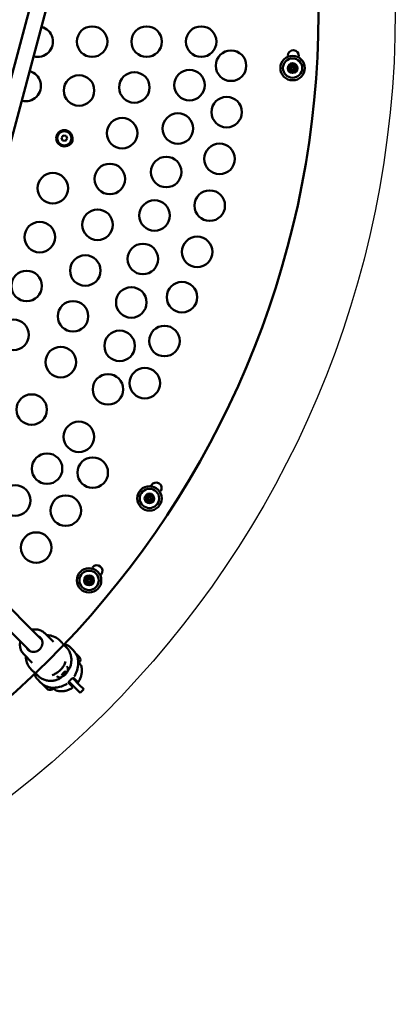
# Model space of a CAD drawing. Units: millimetres. Extents: x -318 to 6946, y 6 to 5537.
# Drawn here: x 1588 to 1957, y 6 to 974 of the extents above; entities that cross this region are included whole.
import ezdxf

# ---------------------------------------------------------------- set-up
doc = ezdxf.new("R2010")
doc.units = ezdxf.units.MM
doc.layers.add('Visible (ISO)', color=7, linetype='Continuous', lineweight=50)

msp = doc.modelspace()

# ---------------------------------------------------------------- linework, layer by layer
msp.add_circle((980.55, 982.48), 976.05)
at = {"layer": 'Visible (ISO)'}
for p, q in [((1636.1, 1129.97), (1557.44, 836.4)), ((1652.66, 1129.97), (1570.82, 824.53)), ((1628.52, 857.95), (1630.29, 860.22)), ((1629.61, 855.27), (1628.52, 857.95)), ((1632.47, 854.88), (1629.61, 855.27)), ((1630.29, 860.22), (1633.15, 859.83)), ((1634.24, 857.15), (1632.47, 854.88)), ((1633.15, 859.83), (1634.24, 857.15)), ((1539.67, 434.26), (1609.44, 364.5)), ((1528.35, 422.95), (1598.02, 353.29)), ((1612.27, 371.04), (1620.61, 362.7)), ((1627.14, 363.81), (1628.17, 362.78)), ((1631.16, 359.35), (1634.89, 355.62)), ((1636.4, 358.08), (1640.29, 354.19)), ((1591.62, 350.39), (1599.96, 342.06)), ((1642.89, 350.74), (1642.89, 350.74)), ((1642.9, 350.73), (1646.2, 347.43)), ((1647.49, 339.92), (1645.08, 342.33)), ((1646.2, 342.69), (1645.46, 341.95)), ((1598.85, 335.53), (1599.89, 334.49)), ((1607.04, 327.78), (1603.31, 331.5)), ((1629.07, 329.52), (1629.44, 331.18)), ((1630.73, 329.89), (1629.07, 329.52)), ((1629.44, 331.18), (1631.48, 333.22)), ((1629.44, 331.18), (1630.73, 329.89)), ((1632.77, 331.94), (1630.73, 329.89)), ((1631.48, 333.22), (1633.15, 333.6)), ((1631.48, 333.22), (1632.77, 331.94)), ((1633.15, 333.6), (1632.77, 331.94)), ((1604.58, 326.26), (1608.47, 322.37)), ((1608.47, 322.37), (1608.47, 322.37)), ((1611.81, 319.03), (1609.83, 321.01)), ((1635.68, 322.04), (1639.4, 318.31)), ((1642.61, 316.88), (1636.01, 323.48)), ((1639.65, 326.91), (1646.14, 320.42)), ((1640.63, 326.99), (1644.35, 323.26)), ((1646.14, 320.42), (1650.43, 316.12)), ((1612.41, 318.43), (1614.7, 316.15)), ((1622.74, 315.18), (1620.34, 317.58)), ((1646.9, 312.59), (1642.61, 316.88)), ((1646.9, 312.59), (1650.43, 316.12))]:
    msp.add_line(p, q, dxfattribs=at)
for centre, radius in [((1658.71, 952.48), 15), ((1712.28, 952.48), 15), ((1765.85, 952.48), 15), ((1795.2, 928.81), 15), ((1855.67, 926.49), 12), ((1855.67, 926.49), 9.5), ((1855.67, 926.49), 4.75), ((1645.84, 904.45), 15), ((1700.22, 907.49), 15), ((1754.4, 909.76), 15), ((1855.67, 926.49), 1.5), ((1790.91, 883.23), 15), ((1742.96, 867.05), 15), ((1688.17, 862.5), 15), ((1631.38, 857.55), 8), ((1631.38, 857.55), 7), ((1783.94, 837.25), 15), ((1676.11, 817.51), 15), ((1731.51, 824.34), 15), ((1620.1, 808.41), 15), ((1774.26, 791.3), 15), ((1720.07, 781.62), 15), ((1664.06, 772.52), 15), ((1607.24, 760.39), 15), ((1761.9, 745.86), 15), ((1708.62, 738.91), 15), ((1652, 727.53), 15), ((1594.37, 712.37), 15), ((1747.01, 701.37), 15), ((1697.18, 696.2), 15), ((1639.95, 682.55), 15), ((1581.5, 664.34), 15), ((1685.73, 653.49), 15), ((1729.78, 658.25), 15), ((1627.89, 637.56), 15), ((1710.47, 616.86), 15), ((1674.29, 610.77), 15), ((1599.31, 590.87), 15), ((1645.7, 564.08), 15), ((1614.43, 532.82), 15), ((1659.29, 528.91), 15), ((1583.17, 501.55), 15), ((1715.05, 503.58), 12), ((1715.05, 503.58), 9.5), ((1632.78, 491.59), 15), ((1715.05, 503.58), 4.75), ((1715.05, 503.58), 1.5), ((1603.75, 455.25), 15), ((1655.72, 423.08), 12), ((1655.72, 423.08), 9.5), ((1655.72, 423.08), 4.75), ((1655.72, 423.08), 1.5)]:
    msp.add_circle(centre, radius, dxfattribs=at)
for centre, radius, start, end in [((981.03, 982.48), 900, 286.19997, 98.36624), ((1605.13, 952.48), 15, 254.8818, 75.1182), ((1856.35, 938.47), 5.5, 357.12176, 177.12176), ((1853.55, 928.84), 0.7, 49.65932, 214.34068), ((1854.84, 930.36), 1.3, 229.65932, 334.34068), ((1856.64, 929.5), 0.7, 349.65932, 154.34068), ((1858.61, 929.14), 1.3, 169.65932, 274.34068), ((1593.46, 908.92), 15, 254.88179, 75.1182), ((1852.57, 925.83), 0.7, 109.65932, 274.34068), ((1851.9, 927.71), 1.3, 289.65932, 34.34068), ((1852.72, 923.84), 1.3, 349.65932, 94.34068), ((1854.69, 923.48), 0.7, 169.65932, 334.34068), ((1856.49, 922.61), 1.3, 49.65932, 154.34068), ((1857.78, 924.13), 0.7, 229.65932, 34.34068), ((1859.43, 925.26), 1.3, 109.65932, 214.34068), ((1858.76, 927.14), 0.7, 289.65932, 94.34068), ((1632.97, 856.43), 6.5, 280.19563, 9.54508), ((981.03, 982.48), 870.93, 327.57768, 327.66273), ((1721.54, 513.67), 5.5, 327.66273, 147.66273), ((1712.16, 504.86), 0.7, 73.65932, 238.34068), ((1711.11, 503.16), 1.3, 313.65932, 58.34068), ((1712.72, 506.78), 1.3, 253.65932, 358.34068), ((1714.72, 506.72), 0.7, 13.65932, 178.34068), ((1716.66, 507.2), 1.3, 193.65932, 298.34068), ((1717.61, 505.44), 0.7, 313.65932, 118.34068), ((1718.99, 503.99), 1.3, 133.65932, 238.34068), ((1712.49, 501.72), 0.7, 133.65932, 298.34068), ((1713.44, 499.96), 1.3, 13.65932, 118.34068), ((1715.38, 500.43), 0.7, 193.65932, 358.34068), ((1717.38, 500.37), 1.3, 73.65932, 178.34068), ((1717.94, 502.29), 0.7, 253.65932, 58.34068), ((1663.31, 432.37), 5.5, 321.12176, 141.12176), ((1653.39, 426.28), 1.3, 253.65932, 358.34068), ((1655.39, 426.23), 0.7, 13.65932, 178.34068), ((1657.33, 426.7), 1.3, 193.65932, 298.34068), ((981.03, 982.48), 881.93, 321.03233, 321.12176), ((1652.83, 424.37), 0.7, 73.65932, 238.34068), ((1651.78, 422.67), 1.3, 313.65932, 58.34068), ((1653.16, 421.22), 0.7, 133.65932, 298.34068), ((1654.11, 419.46), 1.3, 13.65932, 118.34068), ((1656.05, 419.93), 0.7, 193.65932, 358.34068), ((1658.04, 419.88), 1.3, 73.65932, 178.34068), ((1658.28, 424.94), 0.7, 313.65932, 118.34068), ((1659.66, 423.49), 1.3, 133.65932, 238.34068), ((1658.61, 421.79), 0.7, 253.65932, 58.34068), ((1643.83, 345.06), 3.35, 315, 45), ((1614.94, 323.57), 5.93, 192.09404, 192.09494), ((1609.83, 321.72), 0.5, 200.0329, 225), ((1614.45, 316.75), 0.25, 216.05995, 225), ((1615.33, 316.22), 0.5, 225, 250.14391), ((1617.18, 321.33), 5.93, 250.14391, 305.28344), ((1620.31, 316.89), 0.5, 305.28344, 45)]:
    msp.add_arc(centre, radius, start, end, dxfattribs=at)
for centre, major_axis, ratio, start_param, end_param in [((1604.78, 357.89), (7.5, 7.5), 0.931568, 0.707772, 0.72016), ((1608.37, 354.29), (7.5, 7.5), 0.931568, 0.718136, 0.72016), ((1636.17, 358.31), (-0.119, 0.117), 0.015612, 4.973655, 5.368278), ((1607.92, 329.6), (28.48, 28.48), 0.890633, 0.000004, 0.01039), ((1607.92, 329.6), (28.48, 28.48), 0.347167, 6.272798, 6.283185), ((1604.78, 357.89), (7.5, 7.5), 0.931568, 2.430629, 2.43382), ((1636.65, 357.83), (-0.151, 0.155), 0.005192, 0.317833, 0.684791), ((1631.84, 343.97), (-0.31, -2), 0.497699, 1.235267, 1.235472), ((1604.36, 326.49), (0.127, -0.129), 0.016433, 4.048794, 4.415752), ((1633.06, 354.74), (-28.48, -28.48), 0.890633, 6.272795, 6.283182), ((1633.06, 354.74), (-28.48, -28.48), 0.347167, 0.000001, 0.010387), ((1604.82, 326.03), (0.136, -0.132), 0.005436, 2.409194, 2.803817)]:
    msp.add_ellipse(centre, major_axis=major_axis, ratio=ratio, start_param=start_param, end_param=end_param, dxfattribs=at)
for points, knots in [([(1599.44, 374.49), (1599.87, 374.59), (1600.29, 374.68), (1602.23, 374.96), (1603.77, 374.94), (1606.72, 374.42), (1608.14, 373.91), (1610.47, 372.61), (1611.43, 371.88), (1612.27, 371.04)], [5.2941109, 5.2941109, 5.2941109, 5.2941109, 5.3857842, 5.3857842, 5.7075038, 5.7075038, 6.0255956, 6.0255956, 6.2831853, 6.2831853, 6.2831853, 6.2831853]), ([(1605.73, 368.21), (1606.03, 368.09), (1606.33, 367.95), (1607.12, 367.51), (1607.6, 367.18), (1608.02, 366.79)], [5.8943618, 5.8943618, 5.8943618, 5.8943618, 6.0176906, 6.0176906, 6.2369709, 6.2369709, 6.2369709, 6.2369709]), ([(1627.14, 363.81), (1625.73, 365.22), (1624.08, 366.39), (1620.48, 368.13), (1618.52, 368.71), (1615.75, 369.05), (1614.98, 369.1), (1614.21, 369.1)], [6.2831853, 6.2831853, 6.2831853, 6.2831853, 6.5965732, 6.5965732, 6.9115065, 6.9115065, 7.0302642, 7.0302642, 7.0302642, 7.0302642]), ([(1591.62, 350.39), (1590.6, 351.42), (1589.74, 352.62), (1588.47, 355.25), (1588.05, 356.69), (1587.69, 359.64), (1587.75, 361.16), (1588.08, 362.82), (1588.12, 362.98), (1588.15, 363.15)], [3.1415927, 3.1415927, 3.1415927, 3.1415927, 3.4555, 3.4555, 3.7708416, 3.7708416, 4.0895628, 4.0895628, 4.1254087, 4.1254087, 4.1254087, 4.1254087]), ([(1607.77, 367.05), (1608.38, 366.45), (1608.87, 365.74), (1609.6, 364.18), (1609.84, 363.32), (1610.01, 361.58), (1609.96, 360.68), (1609.57, 358.93), (1609.24, 358.08), (1608.33, 356.5), (1607.76, 355.78), (1606.43, 354.53), (1605.67, 354), (1604.05, 353.21), (1603.19, 352.93), (1601.44, 352.66), (1600.56, 352.66), (1598.85, 352.95), (1598.02, 353.23), (1596.66, 353.98), (1596.1, 354.4), (1595.61, 354.89)], [0, 0, 0, 0, 0.326105, 0.326105, 0.650536, 0.650536, 0.97139, 0.97139, 1.289054, 1.289054, 1.604873, 1.604873, 1.920196, 1.920196, 2.23629, 2.23629, 2.554515, 2.554515, 2.876098, 2.876098, 3.141593, 3.141593, 3.141593, 3.141593]), ([(1628.17, 362.78), (1628.46, 362.49), (1628.78, 362.14), (1629.4, 361.44), (1629.7, 361.08), (1630.21, 360.46), (1630.46, 360.15), (1630.88, 359.66), (1631.05, 359.47), (1631.16, 359.35)], [-1.5855985, -1.5855985, -1.5855985, -1.5855985, -1.4534674, -1.4534674, -1.3213363, -1.3213363, -1.189201, -1.189201, -1.0570656, -1.0570656, -1.0570656, -1.0570656]), ([(1635.49, 358.87), (1634.72, 359.41), (1633.85, 359.73), (1632.2, 360.03), (1631.41, 360.04), (1630.63, 359.96)], [1.6343843, 1.6343843, 1.6343843, 1.6343843, 1.8198826, 1.8198826, 1.9867766, 1.9867766, 1.9867766, 1.9867766]), ([(1593.57, 348.45), (1593.57, 347.34), (1593.67, 346.23), (1594.22, 343.13), (1594.91, 341.2), (1596.7, 338), (1597.7, 336.68), (1598.85, 335.53)], [8.6776991, 8.6776991, 8.6776991, 8.6776991, 8.8496241, 8.8496241, 9.1675357, 9.1675357, 9.424778, 9.424778, 9.424778, 9.424778]), ([(1595.87, 354.64), (1595.38, 355.19), (1594.97, 355.81), (1594.61, 356.58), (1594.56, 356.68), (1594.52, 356.79)], [3.187807, 3.187807, 3.187807, 3.187807, 3.4676976, 3.4676976, 3.5100203, 3.5100203, 3.5100203, 3.5100203]), ([(1635.05, 355.43), (1635.74, 354.41), (1636.33, 353.32), (1637.29, 351.05), (1637.66, 349.88), (1638.16, 347.48), (1638.3, 346.27), (1638.34, 343.84), (1638.25, 342.62), (1637.85, 340.24), (1637.55, 339.08), (1637.14, 337.95)], [0.176113, 0.176113, 0.176113, 0.176113, 0.3612869, 0.3612869, 0.5464608, 0.5464608, 0.7316347, 0.7316347, 0.9168086, 0.9168086, 1.1019825, 1.1019825, 1.1019825, 1.1019825]), ([(1640.29, 354.19), (1641.43, 353.06), (1642.39, 351.73), (1643.97, 348.7), (1644.54, 346.92), (1644.83, 345.11)], [0, 0, 0, 0, 0.51213, 0.51213, 1.08686, 1.08686, 1.08686, 1.08686]), ([(1619.5, 329.99), (1620.71, 330.4), (1621.88, 330.92), (1624.13, 332.18), (1625.19, 332.92), (1627.17, 334.57), (1628.09, 335.49), (1629.75, 337.47), (1630.48, 338.54), (1631.74, 340.78), (1632.27, 341.95), (1632.68, 343.16)], [4.2263463, 4.2263463, 4.2263463, 4.2263463, 4.4207634, 4.4207634, 4.6151805, 4.6151805, 4.8095975, 4.8095975, 5.0040146, 5.0040146, 5.1984316, 5.1984316, 5.1984316, 5.1984316]), ([(1633.85, 338.71), (1634.15, 338.41), (1634.4, 338.05), (1634.77, 337.31), (1634.88, 336.92), (1635.02, 336.1), (1635.01, 335.7), (1634.9, 334.79), (1634.76, 334.33), (1634.31, 333.18), (1633.93, 332.55), (1633.07, 331.38), (1632.61, 330.85), (1631.63, 329.89), (1631.13, 329.47), (1630.03, 328.68), (1629.43, 328.33), (1628.37, 327.92), (1627.98, 327.8), (1627.23, 327.68), (1626.91, 327.65), (1626.07, 327.7), (1625.49, 327.81), (1624.57, 328.29), (1624.24, 328.53), (1623.95, 328.81)], [1.570796, 1.570796, 1.570796, 1.570796, 1.693041, 1.693041, 1.826955, 1.826955, 1.99978, 1.99978, 2.267365, 2.267365, 2.736981, 2.736981, 3.17154, 3.17154, 3.578058, 3.578058, 4.017583, 4.017583, 4.251986, 4.251986, 4.39748, 4.39748, 4.596302, 4.596302, 4.712389, 4.712389, 4.712389, 4.712389]), ([(1644.94, 344.38), (1645.19, 342.36), (1645.12, 340.26), (1644.42, 336.01), (1643.74, 333.81), (1642.32, 330.66), (1641.76, 329.6), (1641.13, 328.58)], [0, 0, 0, 0, 0.632073, 0.632073, 1.308046, 1.308046, 1.668147, 1.668147, 1.668147, 1.668147]), ([(1644.83, 322.78), (1645.49, 323.71), (1646.07, 324.7), (1647.06, 326.76), (1647.48, 327.84), (1648.11, 330.05), (1648.33, 331.18), (1648.58, 333.48), (1648.61, 334.64), (1648.44, 336.96), (1648.26, 338.12), (1647.97, 339.26)], [0.1820136, 0.1820136, 0.1820136, 0.1820136, 0.3590434, 0.3590434, 0.5360732, 0.5360732, 0.713103, 0.713103, 0.8901328, 0.8901328, 1.0671626, 1.0671626, 1.0671626, 1.0671626]), ([(1647.7, 339.71), (1647.73, 339.68), (1647.76, 339.65), (1647.86, 339.51), (1647.92, 339.39), (1647.96, 339.27)], [0, 0, 0, 0, 0.01323178, 0.01323178, 0.05173274, 0.05173274, 0.05173274, 0.05173274]), ([(1599.89, 334.49), (1600.18, 334.2), (1600.52, 333.88), (1601.22, 333.26), (1601.58, 332.96), (1602.2, 332.45), (1602.51, 332.2), (1603.01, 331.78), (1603.2, 331.62), (1603.31, 331.5)], [0.5285328, 0.5285328, 0.5285328, 0.5285328, 0.6606639, 0.6606639, 0.7927949, 0.7927949, 0.9249303, 0.9249303, 1.0570656, 1.0570656, 1.0570656, 1.0570656]), ([(1602.7, 332.04), (1602.59, 330.87), (1602.66, 329.69), (1603.25, 328.07), (1603.49, 327.6), (1603.79, 327.17)], [4.2964087, 4.2964087, 4.2964087, 4.2964087, 4.5448544, 4.5448544, 4.648801, 4.648801, 4.648801, 4.648801]), ([(1637.13, 337.93), (1636.93, 337.36), (1636.6, 336.74), (1635.8, 335.45), (1635.3, 334.76), (1634.7, 334.01), (1634.64, 333.93), (1634.57, 333.85)], [0, 0, 0, 0, 0.2504829, 0.2504829, 0.5187767, 0.5187767, 0.5501686, 0.5501686, 0.5501686, 0.5501686]), ([(1624.72, 325.52), (1623.59, 325.12), (1622.42, 324.81), (1620.04, 324.41), (1618.83, 324.32), (1616.4, 324.37), (1615.18, 324.5), (1612.79, 325.01), (1611.61, 325.37), (1609.34, 326.33), (1608.25, 326.92), (1607.23, 327.62)], [2.0396507, 2.0396507, 2.0396507, 2.0396507, 2.2248165, 2.2248165, 2.4099823, 2.4099823, 2.595148, 2.595148, 2.7803138, 2.7803138, 2.9654796, 2.9654796, 2.9654796, 2.9654796]), ([(1617.55, 317.83), (1615.51, 318.16), (1613.52, 318.85), (1610.56, 320.55), (1609.45, 321.4), (1608.47, 322.37)], [0, 0, 0, 0, 0.647069, 0.647069, 1.086503, 1.086503, 1.086503, 1.086503]), ([(1609.94, 320.9), (1609.94, 320.9), (1609.94, 320.9), (1609.87, 320.98), (1609.81, 321.05), (1609.73, 321.13), (1609.71, 321.16), (1609.67, 321.19), (1609.67, 321.2), (1609.65, 321.22), (1609.64, 321.22), (1609.63, 321.24), (1609.63, 321.24), (1609.61, 321.25), (1609.61, 321.26), (1609.59, 321.28), (1609.58, 321.29), (1609.55, 321.3), (1609.54, 321.3), (1609.56, 321.29), (1609.56, 321.29), (1609.56, 321.29)], [-0.000569, -0.000569, -0.000569, -0.000569, 0, 0, 0.0373358, 0.0373358, 0.0554552, 0.0554552, 0.0642177, 0.0642177, 0.0703017, 0.0703017, 0.0763857, 0.0763857, 0.0851481, 0.0851481, 0.1032676, 0.1032676, 0.1406033, 0.1406033, 0.1411723, 0.1411723, 0.1411723, 0.1411723]), ([(1612.41, 318.43), (1612.41, 318.43), (1612.41, 318.43), (1612.33, 318.52), (1612.25, 318.61), (1612.12, 318.74), (1612.08, 318.78), (1612.02, 318.85), (1612, 318.87), (1611.96, 318.91), (1611.95, 318.92), (1611.92, 318.95), (1611.91, 318.96), (1611.87, 319), (1611.85, 319.02), (1611.79, 319.08), (1611.74, 319.12), (1611.62, 319.24), (1611.54, 319.31), (1611.46, 319.38), (1611.46, 319.38), (1611.46, 319.38)], [-0.000569, -0.000569, -0.000569, -0.000569, 0, 0, 0.0373358, 0.0373358, 0.0554552, 0.0554552, 0.0642177, 0.0642177, 0.0703017, 0.0703017, 0.0763857, 0.0763857, 0.0851481, 0.0851481, 0.1032676, 0.1032676, 0.1406033, 0.1406033, 0.1411723, 0.1411723, 0.1411723, 0.1411723]), ([(1634.09, 321.53), (1631.77, 320.11), (1629.19, 318.99), (1623.84, 317.63), (1620.98, 317.39), (1618.29, 317.73)], [0, 0, 0, 0, 0.81885, 0.81885, 1.663649, 1.663649, 1.663649, 1.663649]), ([(1628.81, 328.09), (1628.23, 327.61), (1627.63, 327.17), (1626.25, 326.24), (1625.46, 325.79), (1624.73, 325.53)], [1.3711982, 1.3711982, 1.3711982, 1.3711982, 1.6053478, 1.6053478, 1.9208783, 1.9208783, 1.9208783, 1.9208783]), ([(1640.04, 327.05), (1639.89, 327.02), (1639.72, 326.95), (1639.31, 326.74), (1639.07, 326.58), (1638.61, 326.25), (1638.41, 326.08), (1638.05, 325.77), (1637.9, 325.64), (1637.7, 325.44), (1637.64, 325.39), (1637.54, 325.29), (1637.5, 325.25), (1637.42, 325.17), (1637.38, 325.13), (1637.28, 325.03), (1637.23, 324.98), (1637.04, 324.78), (1636.91, 324.64), (1636.62, 324.31), (1636.47, 324.12), (1636.13, 323.67), (1635.97, 323.43), (1635.73, 322.99), (1635.65, 322.79), (1635.61, 322.62)], [0.000001, 0.000001, 0.000001, 0.000001, 0.0903456, 0.0903456, 0.2012208, 0.2012208, 0.2866981, 0.2866981, 0.3479613, 0.3479613, 0.3724811, 0.3724811, 0.3895218, 0.3895218, 0.4064426, 0.4064426, 0.4303786, 0.4303786, 0.4882277, 0.4882277, 0.5677752, 0.5677752, 0.677299, 0.677299, 0.7797418, 0.7797418, 0.7797418, 0.7797418]), ([(1640.24, 327.12), (1640.22, 327.12), (1640.2, 327.12), (1640.17, 327.11), (1640.16, 327.1), (1640.15, 327.1)], [-0.33666092, -0.33666092, -0.33666092, -0.33666092, -0.32213374, -0.32213374, -0.31144986, -0.31144986, -0.31144986, -0.31144986]), ([(1612.04, 318.8), (1612.04, 318.8), (1612.04, 318.8), (1612.1, 318.74), (1612.17, 318.68), (1612.23, 318.62)], [-0.00056898, -0.00056898, -0.00056898, -0.00056898, 0, 0, 0.02707557, 0.02707557, 0.02707557, 0.02707557]), ([(1614.7, 316.15), (1614.7, 316.15), (1614.7, 316.15), (1614.69, 316.16), (1614.67, 316.18), (1614.63, 316.23), (1614.61, 316.25), (1614.58, 316.29), (1614.57, 316.3), (1614.55, 316.32), (1614.54, 316.32), (1614.53, 316.34), (1614.52, 316.35), (1614.5, 316.37), (1614.48, 316.39), (1614.44, 316.43), (1614.4, 316.46), (1614.3, 316.55), (1614.22, 316.63), (1614.14, 316.71), (1614.13, 316.71), (1614.13, 316.71)], [-0.000569, -0.000569, -0.000569, -0.000569, 0, 0, 0.0373358, 0.0373358, 0.0554552, 0.0554552, 0.0642177, 0.0642177, 0.0703017, 0.0703017, 0.0763857, 0.0763857, 0.0851481, 0.0851481, 0.1032676, 0.1032676, 0.1406033, 0.1406033, 0.1411723, 0.1411723, 0.1411723, 0.1411723]), ([(1623.4, 314.71), (1623.3, 314.73), (1623.2, 314.78), (1623.09, 314.85), (1623.06, 314.87), (1623, 314.92), (1622.98, 314.94), (1622.95, 314.96)], [0.00133748, 0.00133748, 0.00133748, 0.00133748, 0.03206952, 0.03206952, 0.04257494, 0.04257494, 0.05320064, 0.05320064, 0.05320064, 0.05320064]), ([(1639.88, 317.83), (1638.95, 317.17), (1637.96, 316.59), (1635.9, 315.6), (1634.83, 315.19), (1632.62, 314.55), (1631.48, 314.33), (1629.18, 314.08), (1628.02, 314.06), (1625.7, 314.22), (1624.54, 314.41), (1623.41, 314.7)], [0.1820136, 0.1820136, 0.1820136, 0.1820136, 0.3590418, 0.3590418, 0.53607, 0.53607, 0.7130981, 0.7130981, 0.8901263, 0.8901263, 1.0671545, 1.0671545, 1.0671545, 1.0671545])]:
    msp.add_open_spline(points, degree=3, knots=knots, dxfattribs=at)
for points in [[(1609.07, 364.86), (1609.16, 364.83), (1609.24, 364.79), (1609.33, 364.76)], [(1630.33, 360.31), (1630.88, 360.24), (1631.43, 360.14), (1631.97, 360)], [(1635.49, 358.87), (1635.68, 358.74), (1635.86, 358.6), (1636.04, 358.44)], [(1636.04, 358.44), (1636.06, 358.42), (1636.08, 358.4), (1636.1, 358.38)], [(1597.91, 353.33), (1597.89, 353.37), (1597.88, 353.41), (1597.86, 353.44)], [(1634.89, 355.62), (1634.94, 355.57), (1635, 355.5), (1635.04, 355.43)], [(1644.83, 345.11), (1644.87, 344.87), (1644.91, 344.62), (1644.94, 344.38)], [(1647.96, 339.25), (1647.96, 339.25), (1647.96, 339.25), (1647.96, 339.25)], [(1602.67, 330.69), (1602.52, 331.24), (1602.42, 331.78), (1602.35, 332.33)], [(1637.14, 337.95), (1637.13, 337.94), (1637.13, 337.94), (1637.13, 337.93)], [(1604.23, 326.62), (1604.07, 326.8), (1603.92, 326.98), (1603.79, 327.17)], [(1607.23, 327.62), (1607.16, 327.67), (1607.1, 327.72), (1607.04, 327.78)], [(1624.73, 325.53), (1624.72, 325.53), (1624.72, 325.53), (1624.71, 325.53)], [(1635.57, 322.52), (1635.55, 322.49), (1635.54, 322.46), (1635.54, 322.43)], [(1635.54, 322.43), (1635.54, 322.26), (1635.58, 322.13), (1635.68, 322.04)], [(1635.61, 322.62), (1635.6, 322.58), (1635.59, 322.54), (1635.57, 322.52)], [(1640.15, 327.1), (1640.12, 327.08), (1640.09, 327.06), (1640.04, 327.05)], [(1640.63, 326.99), (1640.53, 327.08), (1640.4, 327.13), (1640.24, 327.12)], [(1618.29, 317.73), (1618.04, 317.76), (1617.8, 317.79), (1617.55, 317.83)], [(1623.41, 314.7), (1623.41, 314.7), (1623.41, 314.7), (1623.41, 314.7)]]:
    msp.add_open_spline(points, degree=3, dxfattribs=at)

doc.saveas('drawing.dxf')
